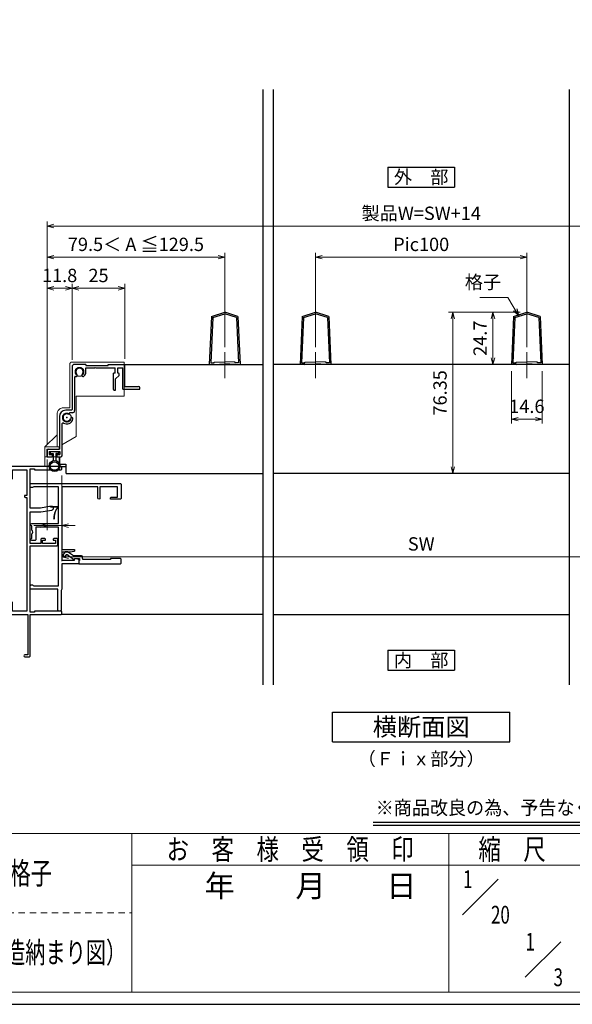
# Model space of a CAD drawing. Units: millimetres. Extents: x -1 to 2452, y 21 to 867.
# Drawn here: x 1941 to 2203, y 21 to 486 of the extents above; entities that cross this region are included whole.
import ezdxf
from ezdxf.enums import TextEntityAlignment as Align

# ---------------------------------------------------------------- set-up
doc = ezdxf.new("R2010")
doc.units = ezdxf.units.MM
doc.header["$LTSCALE"] = 3
for name, pattern in [('ACAD_ISO02W100', [15, 12, -3]), ('ACAD_ISO04W100', [30, 24, -3, 0, -3]), ('DASHED2', [1.75, 1, -0.75])]:
    doc.linetypes.add(name, pattern=pattern)
doc.layers.get('0').update_dxf_attribs({"lineweight": 25})
doc.layers.get('Defpoints').update_dxf_attribs({"color": 151, "lineweight": 25})
for name, color, linetype, lineweight in [('003', 2, 'Continuous', 25), ('006', 4, 'ACAD_ISO04W100', 20), ('007', 4, 'ACAD_ISO02W100', 20), ('03本体__3', 132, 'Continuous', 30), ('図枠', 2, 'Continuous', 13)]:
    doc.layers.add(name, color=color, linetype=linetype, lineweight=lineweight)
doc.styles.add('AT_VECTOR', font='romans.shx', dxfattribs={"bigfont": 'extfont.shx'})
doc.styles.add('DIM', font='romans.shx', dxfattribs={"width": 0.75, "bigfont": 'extfont.shx'})
doc.styles.add('図枠用', font='txt', dxfattribs={"width": 0.7})
doc.dimstyles.new('DIM', dxfattribs={"dimtxt": 3, "dimasz": 1.5, "dimexe": 1, "dimexo": 1.5, "dimgap": 1, "dimtad": 1, "dimdsep": 46, "dimtxsty": 'DIM', "dimblk": 'OPEN30', "dimcen": 0, "dimclrd": 4, "dimclre": 4, "dimclrt": 7, "dimadec": 0, "dimazin": 0, "dimtfac": 1, "dimtmove": 0, "dimatfit": 3, "dimldrblk": 'OPEN30', "dimfxl": 0, "dimlwd": 20, "dimlwe": 20, "dimarcsym": 0})

# ---------------------------------------------------------------- blocks, each defined once
blk = doc.blocks.new('BB285')
at = {"color": 0, "linetype": 'ByBlock', "lineweight": -2}
blk.add_lwpolyline([(45, 88.85), (45, 89.5, 0.414214), (44.5, 90), (10.5, 90, 0.414214), (10, 89.5), (10, 78), (0.5, 78, 0.414214), (0, 77.5), (0, 77.4, 0.414214), (0.5, 76.9), (10.65, 76.9, 0.414214), (11.65, 77.9), (11.65, 88.35), (20, 88.35), (20, 84.5, 0.414214), (20.5, 84), (21.15, 84, 0.414214), (21.65, 84.5), (21.65, 88.35), (28.35, 88.35), (28.35, 76.2), (27.3, 76.2), (27.3, 75.9, 0.414214), (27.8, 75.4), (28.35, 75.4), (28.35, 21.65), (21.65, 21.65), (21.65, 25.5, 0.414214), (21.15, 26), (20.5, 26, 0.414214), (20, 25.5), (20, 20.5, 0.414214), (20.5, 20), (28.9, 20), (28.9, 1), (27.5, 1, 1), (27.5, 0), (29.5, 0, 0.414214), (30, 0.5), (30, 20), (44.5, 20, 0.414214), (45, 20.5), (45, 21.15, 0.414214), (44.5, 21.65), (32, 21.65), (32, 21.1), (30, 21.1), (30, 52.5), (42.5, 52.5, 0.414214), (43, 53), (43, 55.5, 0.414214), (42.5, 56), (41.3, 56, 0.414214), (40.8, 55.5), (40.8, 55.2), (42, 55.2), (42, 53.6), (35.8, 53.6), (35.8, 55.2), (37.2, 55.2), (37.2, 55.5, 0.414214), (36.7, 56), (35.5, 56, 0.414214), (35, 55.5), (35, 53.6), (30, 53.6), (30, 68.5), (34.92, 68.5, 0.041311), (35.08, 68.51), (40.16, 69.36, 0.366629), (41, 70.35), (41, 70.5, 0.414214), (40.5, 71), (39.05, 71), (34.85, 70.3), (30, 70.3), (30, 88.9), (32, 88.9), (32, 88.35), (44.5, 88.35, 0.414214)], format="xyb", close=True, dxfattribs=at)
blk = doc.blocks.new('BB448')
at = {"color": 0, "linetype": 'ByBlock', "lineweight": -2}
blk.add_lwpolyline([(42.3, 38.22), (42.3, 40.35, 1), (42.3, 41.35), (29.65, 41.35), (29.65, 58.7), (41.24, 58.7, -0.219217), (42, 58.35), (42.5, 58.35, 0.414214), (43, 58.85), (43, 59.85, 0.414214), (42.5, 60.35), (0.5, 60.35, 0.414214), (0, 59.85), (0, 53.35, 0.414214), (0.5, 52.85), (5, 52.85), (5, 53.35, 0.414214), (4.5, 53.85), (1.65, 53.85), (1.65, 58.7), (10, 58.7), (10, 53.35, 1), (11, 53.35), (11, 58.7), (28, 58.7), (28, 29.05), (22, 29.05), (22, 28.66, 0.357511), (22.4, 28.17), (24, 27.85), (28, 27.85), (28, 24), (22, 24), (22, 24.55, 0.414214), (21.7, 24.85), (21, 24.85), (20.28, 24.49, 0.284079), (20, 24.04), (20, 22.35), (28, 22.35), (28, 10.35, -0.201513), (28.3, 9.64), (28.3, 0.5, 0.414214), (28.8, 0), (29.45, 0, 0.414214), (29.95, 0.5), (29.95, 10.35), (42.5, 10.35, 0.414214), (43, 10.85), (43, 11.85, 0.414214), (42.5, 12.35), (42, 12.35, -0.219217), (41.24, 12), (29.65, 12), (29.65, 39.7), (40.3, 39.7), (40.3, 33.85, 0.414214), (40.8, 33.35), (42.3, 33.35, 1), (42.3, 34.35), (42.3, 36.48, -0.57735)], format="xyb", close=True, dxfattribs=at)
blk = doc.blocks.new('BB439')
at = {"color": 0, "linetype": 'ByBlock', "lineweight": -2}
blk.add_lwpolyline([(3.6, 22.29), (3.6, 22.27, -0.317846), (3.4, 21.98, 0.317829), (3.2, 21.7), (3.2, 19.7), (4.2, 19.7), (4.2, 20), (5.7, 20), (5.7, 0.5, -0.414214), (5.2, 0), (3.7, 0, -0.414214), (3.2, 0.5), (3.2, 5), (3.75, 5), (3.75, 17.7, 0.414214), (3.25, 18.2), (2.5, 18.2, -0.414214), (2, 18.7), (2, 22.6), (0, 25.3), (0, 26.5), (1.32, 27.41, -0.603969), (2.1, 27), (2.1, 26.76, -0.246049), (1.88, 26.35), (1.37, 25.99, 0.423553), (1.3, 25.56), (3.5, 22.59, -0.160751)], format="xyb", close=True, dxfattribs=at)
blk = doc.blocks.new('ASESRT')
at = {"layer": '007'}
for p, q in [((500.4, 761.24), (500.4, 777.29)), ((500.4, 777.29), (525.2, 777.29)), ((526.2, 755.64), (526.2, 776.29)), ((523.1, 761.24), (500.4, 761.24)), ((523.1, 742.04), (523.1, 761.24)), ((526.2, 755.64), (529.2, 755.64)), ((532.2, 737.14), (532.2, 752.64)), ((523.1, 742.04), (529.9, 738.11)), ((538, 737.14), (532.2, 742.94)), ((529.9, 732.44), (529.9, 738.11)), ((531.2, 737.14), (538, 737.14)), ((531.2, 736.14), (531.2, 737.14)), ((531.2, 736.14), (537, 736.14)), ((537, 736.14), (537, 732.44)), ((538, 737.14), (538, 727.94)), ((538, 732.44), (529.9, 732.44)), ((531.2, 732.44), (531.2, 727.94)), ((531.2, 727.94), (538, 727.94))]:
    blk.add_line(p, q, dxfattribs=at)
for centre in [(521.6, 772.69), (527.6, 751.04)]:
    blk.add_circle(centre, 2.1, dxfattribs=at)
for centre, radius in [((525.2, 776.29), 1), ((529.2, 752.64), 3)]:
    blk.add_arc(centre, radius, 0, 90, dxfattribs=at)
blk = doc.blocks.new('_Open30')
at = {"color": 0, "linetype": 'ByBlock', "lineweight": -2}
for p, q in [((-1, 0.27), (0, 0)), ((0, 0), (-1, -0.27)), ((0, 0), (-1, 0))]:
    blk.add_line(p, q, dxfattribs=at)
blk = doc.blocks.new('*D147')
at = {"color": 4, "lineweight": 20, "ltscale": 0.2}
for p, q in [((1961.24, 270.98), (1961.24, 230.51)), ((2301.24, 270.98), (2301.24, 230.51)), ((2298.09, 232.61), (1964.39, 232.61))]:
    blk.add_line(p, q, dxfattribs=at)
at = {"layer": 'Defpoints', "color": 0, "ltscale": 0.2}
for p in [(1961.24, 274.13), (2301.24, 274.13), (1961.24, 232.61)]:
    blk.add_point(p, dxfattribs=at)
at = {"color": 4, "lineweight": 20, "ltscale": 0.2, "xscale": 3.15, "yscale": 3.15, "zscale": 3.15, "rotation": 180}
blk.add_blockref('_Open30', (1961.24, 232.61), dxfattribs=at)
at = {"color": 4, "lineweight": 20, "ltscale": 0.2, "xscale": 3.15, "yscale": 3.15, "zscale": 3.15}
blk.add_blockref('_Open30', (2301.24, 232.61), dxfattribs=at)
at = {"color": 7, "ltscale": 0.2, "insert": (2131.24, 237.86), "char_height": 6.3, "attachment_point": 5, "style": 'DIM'}
blk.add_mtext('SW', dxfattribs=at)
blk = doc.blocks.new('*D148')
at = {"color": 4, "lineweight": 20, "ltscale": 0.2}
for p, q in [((1954.24, 278.63), (1954.24, 245.21)), ((1961.24, 270.98), (1961.24, 245.21)), ((1951.09, 247.31), (1947.94, 247.31)), ((1954.24, 247.31), (1961.24, 247.31)), ((1964.39, 247.31), (1967.54, 247.31))]:
    blk.add_line(p, q, dxfattribs=at)
at = {"layer": 'Defpoints', "color": 0, "ltscale": 0.2}
for p in [(1954.24, 281.78), (1961.24, 274.13), (1961.24, 247.31)]:
    blk.add_point(p, dxfattribs=at)
at = {"color": 4, "lineweight": 20, "ltscale": 0.2, "xscale": 3.15, "yscale": 3.15, "zscale": 3.15}
blk.add_blockref('_Open30', (1954.24, 247.31), dxfattribs=at)
at = {"color": 4, "lineweight": 20, "ltscale": 0.2, "xscale": 3.15, "yscale": 3.15, "zscale": 3.15, "rotation": 180}
blk.add_blockref('_Open30', (1961.24, 247.31), dxfattribs=at)
at = {"color": 7, "ltscale": 0.2, "insert": (1957.74, 252.56), "char_height": 6.3, "attachment_point": 5, "style": 'DIM'}
blk.add_mtext('7', dxfattribs=at)
blk = doc.blocks.new('*D109')
at = {"color": 4, "lineweight": 20, "ltscale": 0.2}
for p, q in [((1954.24, 286.03), (1954.24, 391)), ((2308.24, 286.03), (2308.24, 391)), ((2305.09, 388.9), (1957.39, 388.9))]:
    blk.add_line(p, q, dxfattribs=at)
at = {"layer": 'Defpoints', "color": 0, "ltscale": 0.2}
for p in [(1954.24, 388.9), (1954.24, 282.88), (2308.24, 282.88)]:
    blk.add_point(p, dxfattribs=at)
at = {"color": 4, "lineweight": 20, "ltscale": 0.2, "xscale": 3.15, "yscale": 3.15, "zscale": 3.15, "rotation": 180}
blk.add_blockref('_Open30', (1954.24, 388.9), dxfattribs=at)
at = {"color": 4, "lineweight": 20, "ltscale": 0.2, "xscale": 3.15, "yscale": 3.15, "zscale": 3.15}
blk.add_blockref('_Open30', (2308.24, 388.9), dxfattribs=at)
at = {"color": 7, "ltscale": 0.2, "insert": (2131.24, 394.15), "char_height": 6.3, "attachment_point": 5, "style": 'DIM'}
blk.add_mtext('製品W=SW+14', dxfattribs=at)
blk = doc.blocks.new('*D113')
at = {"color": 4, "lineweight": 20, "ltscale": 0.2}
for p, q in [((2081.24, 331.6), (2081.24, 376.3)), ((2178.09, 374.2), (2084.39, 374.2)), ((2181.24, 331.6), (2181.24, 376.3))]:
    blk.add_line(p, q, dxfattribs=at)
at = {"layer": 'Defpoints', "color": 0, "ltscale": 0.2}
for p in [(2081.24, 374.2), (2081.24, 328.45), (2181.24, 328.45)]:
    blk.add_point(p, dxfattribs=at)
at = {"color": 4, "lineweight": 20, "ltscale": 0.2, "xscale": 3.15, "yscale": 3.15, "zscale": 3.15, "rotation": 180}
blk.add_blockref('_Open30', (2081.24, 374.2), dxfattribs=at)
at = {"color": 4, "lineweight": 20, "ltscale": 0.2, "xscale": 3.15, "yscale": 3.15, "zscale": 3.15}
blk.add_blockref('_Open30', (2181.24, 374.2), dxfattribs=at)
at = {"color": 7, "ltscale": 0.2, "insert": (2131.24, 379.45), "char_height": 6.3, "attachment_point": 5, "style": 'DIM'}
blk.add_mtext('Pic100', dxfattribs=at)
blk = doc.blocks.new('*D114')
at = {"color": 4, "lineweight": 20, "ltscale": 0.2}
for p, q in [((2173.94, 320.38), (2173.94, 295.55)), ((2188.54, 320.38), (2188.54, 295.55)), ((2177.09, 297.65), (2185.39, 297.65))]:
    blk.add_line(p, q, dxfattribs=at)
at = {"layer": 'Defpoints', "color": 0, "ltscale": 0.2}
for p in [(2173.94, 323.53), (2188.54, 323.53), (2188.54, 297.65)]:
    blk.add_point(p, dxfattribs=at)
at = {"color": 4, "lineweight": 20, "ltscale": 0.2, "xscale": 3.15, "yscale": 3.15, "zscale": 3.15, "rotation": 180}
blk.add_blockref('_Open30', (2173.94, 297.65), dxfattribs=at)
at = {"color": 4, "lineweight": 20, "ltscale": 0.2, "xscale": 3.15, "yscale": 3.15, "zscale": 3.15}
blk.add_blockref('_Open30', (2188.54, 297.65), dxfattribs=at)
at = {"color": 7, "ltscale": 0.2, "insert": (2181.24, 302.9), "char_height": 6.3, "attachment_point": 5, "style": 'DIM'}
blk.add_mtext('14.6', dxfattribs=at)
blk = doc.blocks.new('*D115')
at = {"color": 4, "lineweight": 20, "ltscale": 0.2}
for p, q in [((2178.09, 348.23), (2163.07, 348.23)), ((2165.17, 345.08), (2165.17, 326.68)), ((2168.39, 323.53), (2163.07, 323.53))]:
    blk.add_line(p, q, dxfattribs=at)
at = {"layer": 'Defpoints', "color": 0, "ltscale": 0.2}
for p in [(2181.24, 348.23), (2165.17, 323.53), (2171.54, 323.53)]:
    blk.add_point(p, dxfattribs=at)
at = {"color": 4, "lineweight": 20, "ltscale": 0.2, "xscale": 3.15, "yscale": 3.15, "zscale": 3.15}
for p, rotation in [((2165.17, 348.23), 90), ((2165.17, 323.53), 270)]:
    blk.add_blockref('_Open30', p, dxfattribs=dict(at, rotation=rotation))
at = {"color": 7, "ltscale": 0.2, "insert": (2159.92, 335.88), "char_height": 6.3, "attachment_point": 5, "rotation": 90, "style": 'DIM'}
blk.add_mtext('24.7', dxfattribs=at)
blk = doc.blocks.new('*D116')
at = {"color": 4, "lineweight": 20, "ltscale": 0.2}
for p, q in [((2178.09, 348.23), (2144.1, 348.23)), ((2146.2, 345.08), (2146.2, 275.03)), ((2134.39, 271.88), (2148.3, 271.88))]:
    blk.add_line(p, q, dxfattribs=at)
at = {"layer": 'Defpoints', "color": 0, "ltscale": 0.2}
for p in [(2181.24, 348.23), (2131.24, 271.88), (2146.2, 271.88)]:
    blk.add_point(p, dxfattribs=at)
at = {"color": 4, "lineweight": 20, "ltscale": 0.2, "xscale": 3.15, "yscale": 3.15, "zscale": 3.15}
for p, rotation in [((2146.2, 348.23), 90), ((2146.2, 271.88), 270)]:
    blk.add_blockref('_Open30', p, dxfattribs=dict(at, rotation=rotation))
at = {"color": 7, "ltscale": 0.2, "insert": (2140.95, 310.06), "char_height": 6.3, "attachment_point": 5, "rotation": 90, "style": 'DIM'}
blk.add_mtext('76.35', dxfattribs=at)
blk = doc.blocks.new('*D98')
at = {"color": 4, "lineweight": 20, "ltscale": 0.2}
for p, q in [((1954.24, 286.03), (1954.24, 376.3)), ((1957.39, 374.2), (2035.09, 374.2)), ((2038.24, 331.6), (2038.24, 376.3))]:
    blk.add_line(p, q, dxfattribs=at)
at = {"layer": 'Defpoints', "color": 0, "ltscale": 0.2}
for p in [(2038.24, 374.2), (2038.24, 328.45), (1954.24, 282.88)]:
    blk.add_point(p, dxfattribs=at)
at = {"color": 4, "lineweight": 20, "ltscale": 0.2, "xscale": 3.15, "yscale": 3.15, "zscale": 3.15, "rotation": 180}
blk.add_blockref('_Open30', (1954.24, 374.2), dxfattribs=at)
at = {"color": 4, "lineweight": 20, "ltscale": 0.2, "xscale": 3.15, "yscale": 3.15, "zscale": 3.15}
blk.add_blockref('_Open30', (2038.24, 374.2), dxfattribs=at)
at = {"color": 7, "ltscale": 0.2, "insert": (1996.24, 379.45), "char_height": 6.3, "attachment_point": 5, "style": 'DIM'}
blk.add_mtext('79.5＜ A ≦129.5', dxfattribs=at)
blk = doc.blocks.new('*D101')
at = {"color": 4, "lineweight": 20, "ltscale": 0.2}
for p, q in [((1954.24, 286.03), (1954.24, 361.6)), ((1957.39, 359.5), (1962.89, 359.5)), ((1966.04, 325.68), (1966.04, 361.6))]:
    blk.add_line(p, q, dxfattribs=at)
at = {"layer": 'Defpoints', "color": 0, "ltscale": 0.2}
for p in [(1966.04, 359.5), (1966.04, 322.53), (1954.24, 282.88)]:
    blk.add_point(p, dxfattribs=at)
at = {"color": 4, "lineweight": 20, "ltscale": 0.2, "xscale": 3.15, "yscale": 3.15, "zscale": 3.15, "rotation": 180}
blk.add_blockref('_Open30', (1954.24, 359.5), dxfattribs=at)
at = {"color": 4, "lineweight": 20, "ltscale": 0.2, "xscale": 3.15, "yscale": 3.15, "zscale": 3.15}
blk.add_blockref('_Open30', (1966.04, 359.5), dxfattribs=at)
at = {"color": 7, "ltscale": 0.2, "insert": (1960.14, 364.75), "char_height": 6.3, "attachment_point": 5, "style": 'DIM'}
blk.add_mtext('11.8', dxfattribs=at)
blk = doc.blocks.new('*D102')
at = {"color": 4, "lineweight": 20, "ltscale": 0.2}
for p, q in [((1966.04, 325.68), (1966.04, 361.6)), ((1969.19, 359.5), (1987.89, 359.5)), ((1991.04, 326.18), (1991.04, 361.6))]:
    blk.add_line(p, q, dxfattribs=at)
at = {"layer": 'Defpoints', "color": 0, "ltscale": 0.2}
for p in [(1991.04, 359.5), (1966.04, 322.53), (1991.04, 323.03)]:
    blk.add_point(p, dxfattribs=at)
at = {"color": 4, "lineweight": 20, "ltscale": 0.2, "xscale": 3.15, "yscale": 3.15, "zscale": 3.15, "rotation": 180}
blk.add_blockref('_Open30', (1966.04, 359.5), dxfattribs=at)
at = {"color": 4, "lineweight": 20, "ltscale": 0.2, "xscale": 3.15, "yscale": 3.15, "zscale": 3.15}
blk.add_blockref('_Open30', (1991.04, 359.5), dxfattribs=at)
at = {"color": 7, "ltscale": 0.2, "insert": (1978.54, 364.75), "char_height": 6.3, "attachment_point": 5, "style": 'DIM'}
blk.add_mtext('25', dxfattribs=at)

msp = doc.modelspace()

# ---------------------------------------------------------------- linework, layer by layer
at = {"ltscale": 0.5}
for p, q in [((1961.2372, 275.2847), (1963.0372, 275.2847)), ((2056.2372, 205.2847), (1961.2372, 205.2847)), ((2061.2372, 205.2847), (2201.2372, 205.2847))]:
    msp.add_line(p, q, dxfattribs=at)
at = {"layer": '003'}
for p, q in [((2115.4872, 416.8141), (2146.9872, 416.8141)), ((2115.4872, 416.8141), (2115.4872, 407.3641)), ((2146.9872, 416.8141), (2146.9872, 407.3641)), ((2115.4872, 407.3641), (2146.9872, 407.3641)), ((2031.9372, 346.2347), (2030.9372, 323.5347)), ((2032.615, 345.7154), (2031.6688, 324.2347)), ((2031.9372, 346.2347), (2038.2372, 348.2347)), ((2032.615, 345.7154), (2038.2372, 347.5003)), ((2044.5372, 346.2347), (2038.2372, 348.2347)), ((2043.8594, 345.7154), (2038.2372, 347.5003)), ((2043.8594, 345.7154), (2044.8057, 324.2347)), ((2044.5372, 346.2347), (2045.5372, 323.5347)), ((2074.9372, 346.2347), (2073.9372, 323.5347)), ((2075.615, 345.7154), (2074.6688, 324.2347)), ((2074.9372, 346.2347), (2081.2372, 348.2347)), ((2075.615, 345.7154), (2081.2372, 347.5003)), ((2087.5372, 346.2347), (2081.2372, 348.2347)), ((2086.8594, 345.7154), (2081.2372, 347.5003)), ((2086.8594, 345.7154), (2087.8057, 324.2347)), ((2087.5372, 346.2347), (2088.5372, 323.5347)), ((2174.9372, 346.2347), (2173.9372, 323.5347)), ((2175.615, 345.7154), (2174.6688, 324.2347)), ((2174.9372, 346.2347), (2181.2372, 348.2347)), ((2175.615, 345.7154), (2181.2372, 347.5003)), ((2187.5372, 346.2347), (2181.2372, 348.2347)), ((2186.8594, 345.7154), (2181.2372, 347.5003)), ((2186.8594, 345.7154), (2187.8057, 324.2347)), ((2187.5372, 346.2347), (2188.5372, 323.5347)), ((1966.0372, 322.5347), (1966.0372, 302.1847)), ((1972.5372, 323.5347), (1967.0372, 323.5347)), ((1972.5372, 323.5347), (1972.5372, 323.0347)), ((1972.5372, 323.0347), (1983.0372, 323.0347)), ((1972.5372, 321.8347), (1976.7372, 321.8347)), ((1972.5372, 320.0347), (1972.5372, 321.8347)), ((1977.0372, 322.1347), (1976.7372, 321.8347)), ((1977.0372, 322.1347), (1977.3372, 321.8347)), ((1977.3372, 321.8347), (1986.4372, 321.8347)), ((1983.0372, 323.0347), (1983.0372, 323.5347)), ((1983.0372, 323.5347), (1990.5372, 323.5347)), ((1986.4372, 319.3347), (1986.4372, 321.8347)), ((1987.6372, 321.8347), (1990.0372, 321.8347)), ((1987.6372, 319.3347), (1987.6372, 321.8347)), ((1990.0372, 311.8347), (1990.0372, 321.8347)), ((1990.5372, 323.5347), (2056.2372, 323.5347)), ((1991.0372, 313.0347), (1991.0372, 323.0347)), ((2030.9372, 323.5347), (2033.2372, 323.5347)), ((2031.6688, 324.2347), (2033.2372, 324.2347)), ((2033.2372, 324.5355), (2038.2372, 324.7355)), ((2033.2372, 324.2347), (2033.2372, 324.5355)), ((2033.2372, 323.5347), (2038.2372, 323.7347)), ((2043.2372, 324.5355), (2038.2372, 324.7355)), ((2043.2372, 323.5347), (2038.2372, 323.7347)), ((2043.2372, 324.2347), (2043.2372, 324.5355)), ((2044.8057, 324.2347), (2043.2372, 324.2347)), ((2043.2372, 323.5347), (2045.5372, 323.5347)), ((2201.2372, 323.5347), (2061.2372, 323.5347)), ((2076.2372, 323.5347), (2073.9372, 323.5347)), ((2074.6688, 324.2347), (2076.2372, 324.2347)), ((2076.2372, 324.5355), (2081.2372, 324.7355)), ((2076.2372, 324.2347), (2076.2372, 324.5355)), ((2076.2372, 323.5347), (2081.2372, 323.7347)), ((2086.2372, 324.5355), (2081.2372, 324.7355)), ((2086.2372, 323.5347), (2081.2372, 323.7347)), ((2086.2372, 324.2347), (2086.2372, 324.5355)), ((2087.8057, 324.2347), (2086.2372, 324.2347)), ((2088.5372, 323.5347), (2086.2372, 323.5347)), ((2176.2372, 323.5347), (2173.9372, 323.5347)), ((2174.6688, 324.2347), (2176.2372, 324.2347)), ((2176.2372, 324.5355), (2181.2372, 324.7355)), ((2176.2372, 324.2347), (2176.2372, 324.5355)), ((2176.2372, 323.5347), (2181.2372, 323.7347)), ((2186.2372, 324.5355), (2181.2372, 324.7355)), ((2186.2372, 323.5347), (2181.2372, 323.7347)), ((2186.2372, 324.2347), (2186.2372, 324.5355)), ((2187.8057, 324.2347), (2186.2372, 324.2347)), ((2188.5372, 323.5347), (2186.2372, 323.5347)), ((1967.2372, 317.4899), (1967.2372, 301.6847)), ((1986.4372, 319.3347), (1985.6372, 319.3347)), ((1985.6372, 311.6347), (1985.6372, 319.3347)), ((1988.2494, 318.2474), (1986.6372, 316.6352)), ((1986.6372, 311.6347), (1986.6372, 316.6352)), ((1990.0372, 311.8347), (1998.0372, 311.8347)), ((1991.0372, 313.0347), (1997.5372, 313.0347)), ((1998.0372, 311.8347), (1998.0372, 312.5347)), ((1985.9372, 311.3347), (1986.3372, 311.3347)), ((1960.0372, 298.8847), (1960.0372, 283.3847)), ((1965.7372, 301.8847), (1963.0372, 301.8847)), ((1966.2372, 300.6847), (1964.9538, 300.6847)), ((1961.2372, 295.383), (1961.2372, 280.3847)), ((1954.2372, 282.8847), (1954.2372, 279.8847)), ((1954.2372, 279.8847), (1956.5872, 279.8847)), ((1954.7372, 283.3847), (1960.0372, 283.3847)), ((1955.2372, 282.3847), (1960.2372, 282.3847)), ((1955.2372, 282.3847), (1955.2372, 280.8847)), ((1955.2372, 280.8847), (1956.5872, 280.8847)), ((1955.7372, 281.3847), (1955.7372, 282.3847)), ((1955.7372, 282.3847), (1955.7372, 281.3847)), ((1955.7372, 281.3847), (1957.1372, 281.3847)), ((1955.7372, 281.3847), (1957.1372, 281.3847)), ((1956.5872, 280.8847), (1956.5872, 279.8847)), ((1957.1372, 281.3847), (1957.1372, 278.0145)), ((1957.1372, 281.3847), (1957.1372, 278.0145)), ((1959.7372, 281.3847), (1958.3372, 281.3847)), ((1958.3372, 281.3847), (1958.3372, 278.0145)), ((1959.7372, 281.3847), (1958.3372, 281.3847)), ((1958.3372, 281.3847), (1958.3372, 278.0145)), ((1958.8872, 280.8847), (1960.2372, 280.8847)), ((1958.8872, 280.8847), (1958.8872, 279.8847)), ((1958.8872, 279.8847), (1960.7372, 279.8847)), ((1959.7372, 282.3847), (1959.7372, 281.3847)), ((1959.7372, 281.3847), (1959.7372, 282.3847)), ((1960.0372, 279.8847), (1960.0372, 276.3847)), ((1960.2372, 282.3847), (1960.2372, 280.8847)), ((1960.0372, 276.3847), (1963.0372, 276.3847)), ((1963.0372, 276.3847), (1963.0372, 272.3847)), ((1963.5372, 271.8847), (2056.2372, 271.8847)), ((2201.2372, 271.8847), (2061.2372, 271.8847)), ((2115.4872, 188.437), (2115.4872, 178.987)), ((2115.4872, 188.437), (2146.9872, 188.437)), ((2146.9872, 188.437), (2146.9872, 178.987)), ((2115.4872, 178.987), (2146.9872, 178.987)), ((2089.2372, 159.1843), (2173.2372, 159.1843)), ((2089.2372, 145.1843), (2089.2372, 159.1843)), ((2173.2372, 145.1843), (2173.2372, 159.1843)), ((2089.2372, 145.1843), (2173.2372, 145.1843))]:
    msp.add_line(p, q, dxfattribs=at)
at = {"layer": '003', "linetype": 'Continuous'}
for p, q in [((1988.0372, 319.3347), (1987.6372, 319.3347)), ((1988.3372, 318.4595), (1988.3372, 319.0347))]:
    msp.add_line(p, q, dxfattribs=at)
at = {"layer": '003', "ltscale": 0.2}
for p, q in [((2108.468, 107.178), (2379.8743, 107.178)), ((2108.468, 105.678), (2379.8743, 105.678))]:
    msp.add_line(p, q, dxfattribs=at)
at = {"layer": '003'}
for radius in [2.6, 2.6, 2, 2]:
    msp.add_circle((1957.7372, 275.4847), radius, dxfattribs=at)
for centre, radius, start, end in [((1967.0372, 322.5347), 1, 90, 180), ((1969.5372, 320.0347), 1.75, 315.121686, 224.878314), ((1990.5372, 323.0347), 0.5, 0, 90), ((1967.5372, 317.4899), 0.3, 69.954521, 180), ((1967.8543, 318.3589), 0.625, 249.954521, 44.878314), ((1971.2202, 318.3589), 0.625, 135.121686, 315.121686), ((1969.5372, 320.0347), 3, 315.121686, 0), ((1988.0372, 318.4595), 0.3, 315, 0), ((1997.5372, 312.5347), 0.5, 0, 90), ((1985.9372, 311.6347), 0.3, 180, 270), ((1986.3372, 311.6347), 0.3, 270, 0), ((1963.0372, 298.8847), 3, 90, 180), ((1963.5372, 298.3847), 1.75, 75, 345), ((1964.1519, 300.6788), 0.625, 255, 346.39417), ((1964.9538, 300.4847), 0.2, 90, 166.39417), ((1965.8313, 297.77), 0.625, 345, 165), ((1965.7372, 302.1847), 0.3, 270, 0), ((1966.2372, 301.6847), 1, 270, 0), ((1961.7372, 295.383), 0.5, 59.050277, 180), ((1963.5372, 298.3847), 3, 239.050277, 345), ((1954.7372, 282.8847), 0.5, 90, 180), ((1960.7372, 280.3847), 0.5, 270, 0), ((1963.5372, 272.3847), 0.5, 180, 270)]:
    msp.add_arc(centre, radius, start, end, dxfattribs=at)
at = {"layer": '003', "linetype": 'Continuous'}
msp.add_arc((1988.0372, 319.0347), 0.3, 0, 90, dxfattribs=at)
at = {"layer": '003'}
msp.add_point((1963.5372, 298.3847), dxfattribs=at)
at = {"layer": '006'}
for p, q in [((2038.2372, 317.0096), (2038.2372, 329.354)), ((2081.2372, 317.0096), (2081.2372, 329.354)), ((2181.2372, 317.0096), (2181.2372, 329.354))]:
    msp.add_line(p, q, dxfattribs=at)
at = {"layer": 'Defpoints', "ltscale": 0.2}
for p, q in [((2056.2372, 453.4037), (2056.2372, 172.1261)), ((2061.2372, 453.4037), (2061.2372, 172.1261)), ((2201.2372, 453.4037), (2201.2372, 172.1261))]:
    msp.add_line(p, q, dxfattribs=at)
at = {"layer": 'Defpoints'}
msp.add_lwpolyline([(1262, 21.0481), (2451.7326, 21.0481), (2451.7326, 867), (1262, 867)], close=True, dxfattribs=at)
at = {"layer": '図枠'}
for p, q in [((1271.2495, 101.7917), (2444.2495, 101.7917)), ((1994.2495, 101.7917), (1994.2495, 26.7917)), ((2144.2495, 101.7917), (2144.2495, 26.7917)), ((1994.2495, 86.7917), (2444.2495, 86.7917)), ((2150.849, 63.3923), (2167.649, 80.1923)), ((2180.427, 33.8143), (2197.227, 50.6143)), ((2444.2495, 26.7917), (1271.2495, 26.7917))]:
    msp.add_line(p, q, dxfattribs=at)
at = {"layer": '図枠', "linetype": 'DASHED2', "lineweight": 13}
msp.add_line((1788.4823, 64.2917), (1994.2495, 64.2917), dxfattribs=at)

# ---------------------------------------------------------------- block references
at = {"layer": '003', "xscale": -1}
msp.add_blockref('ASESRT', (2491.1405, -452.6538), dxfattribs=at)
at = {"layer": '03本体__3', "color": 211}
msp.add_blockref('BB285', (1916.2372, 185.2847), dxfattribs=at)
at = {"layer": '03本体__3', "color": 211, "xscale": -1}
msp.add_blockref('BB448', (1989.2372, 206.9347), dxfattribs=at)
at = {"layer": '03本体__3', "color": 211, "xscale": -1, "rotation": 90}
msp.add_blockref('BB439', (1989.2372, 234.9847), dxfattribs=at)

# ---------------------------------------------------------------- texts
at = {"style": 'AT_VECTOR'}
for s, height, p in [('外\u3000部', 6.3, (2131.2372, 412.0891)), ('内\u3000部', 6.3, (2131.2372, 183.712)), ('横断面図', 8.4, (2131.2372, 152.1843)), ('（Ｆｉｘ部分）', 6.3, (2131.2372, 137.1057))]:
    msp.add_text(s, height=height, dxfattribs=at).set_placement(p, align=Align.MIDDLE_CENTER)
at = {"style": 'AT_VECTOR', "width": 0.95}
msp.add_text('※商品改良の為、予告なく仕様変更する事がありますので予めご了承願います。', height=6.6, dxfattribs=at).set_placement((2109.709, 113.9722), align=Align.MIDDLE_LEFT)
at = {"style": '図枠用', "width": 0.7}
for s, height, p in [('カートリッジネット付縦格子', 10.5, (1891.3659, 83.0417)), ('（引き違い・Ｆｉｘ段窓\u3000ＡＬＣ造納まり図）', 10, (1891.3659, 45.5417))]:
    msp.add_text(s, height=height, dxfattribs=at).set_placement(p, align=Align.MIDDLE_CENTER)
at = {"width": 0.7}
for s, p in [('20', (2164.269, 59.1923)), ('3', (2193.847, 29.6143))]:
    msp.add_text(s, height=8.4, dxfattribs=at).set_placement(p)
at = {"color": 7, "ltscale": 0.2, "insert": (2169.0766, 357.3235), "char_height": 6.3, "attachment_point": 9, "style": 'DIM'}
msp.add_mtext('格子', dxfattribs=at)
at = {"layer": '図枠', "style": '図枠用', "width": 0.8}
for s, p in [('お\u3000客\u3000様\u3000受\u3000領\u3000印', (2069.2495, 94.2917)), ('縮\u3000尺', (2174.2495, 94.2917))]:
    msp.add_text(s, height=9.75, dxfattribs=at).set_placement(p, align=Align.MIDDLE_CENTER)
at = {"layer": '図枠', "style": '図枠用'}
msp.add_text('年\u3000\u3000月\u3000\u3000日', height=10.5, dxfattribs=at).set_placement((2028.7495, 71.7917))
at = {"layer": '図枠', "width": 0.7}
for p in [(2153.249, 80.1923), (2182.827, 50.6143)]:
    msp.add_text('1', height=8.4, dxfattribs=at).set_placement(p, align=Align.MIDDLE_CENTER)

# ---------------------------------------------------------------- dimensions: what is measured, and where the dimension line sits
at = {"ltscale": 0.2}
for base, p1, p2, text, picture, middle in [((1954.2372, 388.8951), (2308.2372, 282.8847), (1954.2372, 282.8847), '製品W=SW+14', '*D109', (2131.2372, 394.1451)), ((2081.2372, 374.1951), (2181.2372, 328.455), (2081.2372, 328.455), 'Pic<>', '*D113', (2131.2372, 379.4451)), ((1961.2372, 232.6062), (2301.2372, 274.1347), (1961.2372, 274.1347), 'SW', '*D147', (2131.2372, 237.8562))]:
    dim = msp.add_linear_dim(base=base, p1=p1, p2=p2, text=text, dimstyle='DIM', override={"dimscale": 2.1, "dimadec": 2, "dimazin": 2, "dimtfill": 1}, dxfattribs=at)
    dim.commit()
    dim.dimension.update_dxf_attribs({"geometry": picture, "text_midpoint": middle})
dim = msp.add_linear_dim(base=(2038.2372, 374.1951), p1=(1954.2372, 282.8847), p2=(2038.2372, 328.455), angle=180, text='79.5＜ A ≦129.5', dimstyle='DIM', override={"dimscale": 2.1, "dimadec": 2, "dimazin": 2, "dimtfill": 1}, dxfattribs=at)
dim.commit()
dim.dimension.update_dxf_attribs({"geometry": '*D98', "text_midpoint": (1996.2372, 379.4451)})
for base, p1, p2, picture, middle in [((1966.0372, 359.4951), (1954.2372, 282.8847), (1966.0372, 322.5347), '*D101', (1960.1372, 359.4951)), ((1961.2372, 247.3062), (1954.2372, 281.7847), (1961.2372, 274.1347), '*D148', (1957.7372, 247.3062))]:
    dim = msp.add_linear_dim(base=base, p1=p1, p2=p2, angle=180, dimstyle='DIM', override={"dimscale": 2.1, "dimadec": 2, "dimazin": 2, "dimtfill": 1}, dxfattribs=at)
    dim.commit()
    dim.dimension.update_dxf_attribs({"geometry": picture, "text_midpoint": middle, "dimtype": 160})
for base, p1, p2, angle, override, picture, middle in [((1991.0372, 359.4951), (1966.0372, 322.5347), (1991.0372, 323.0347), 180, {"dimscale": 2.1, "dimadec": 2, "dimazin": 2, "dimtmove": 1, "dimtfill": 1}, '*D102', (1978.5372, 364.7451)), ((2146.1989, 271.8847), (2181.2372, 348.2347), (2131.2372, 271.8847), 90, {"dimscale": 2.1, "dimadec": 2, "dimazin": 2, "dimtfill": 1}, '*D116', (2140.9489, 310.0597)), ((2165.1737, 323.5347), (2181.2372, 348.2347), (2171.5372, 323.5347), 90, {"dimscale": 2.1, "dimadec": 2, "dimazin": 2, "dimtfill": 1}, '*D115', (2159.9237, 335.8847))]:
    dim = msp.add_linear_dim(base=base, p1=p1, p2=p2, angle=angle, dimstyle='DIM', override=override, dxfattribs=at)
    dim.commit()
    dim.dimension.update_dxf_attribs({"geometry": picture, "text_midpoint": middle})
dim = msp.add_linear_dim(base=(2188.5372, 297.6499), p1=(2173.9372, 323.5347), p2=(2188.5372, 323.5347), dimstyle='DIM', override={"dimscale": 2.1, "dimadec": 2, "dimazin": 2, "dimtfill": 1}, dxfattribs=at)
dim.commit()
dim.dimension.update_dxf_attribs({"geometry": '*D114', "text_midpoint": (2181.2372, 297.6499), "dimtype": 160})

# ---------------------------------------------------------------- leaders
at = {"ltscale": 0.2, "annotation_type": 0, "has_hookline": 1, "hookline_direction": 1, "text_width": 10.08}
msp.add_leader([(2177.2549, 346.609), (2172.2813, 355.2235), (2171.1766, 355.2235)], dimstyle='DIM', override={"dimscale": 2.1, "dimgap": 1, "dimtad": 1, "dimadec": 2, "dimazin": 2, "dimtfill": 1}, dxfattribs=at)

doc.saveas('drawing.dxf')
